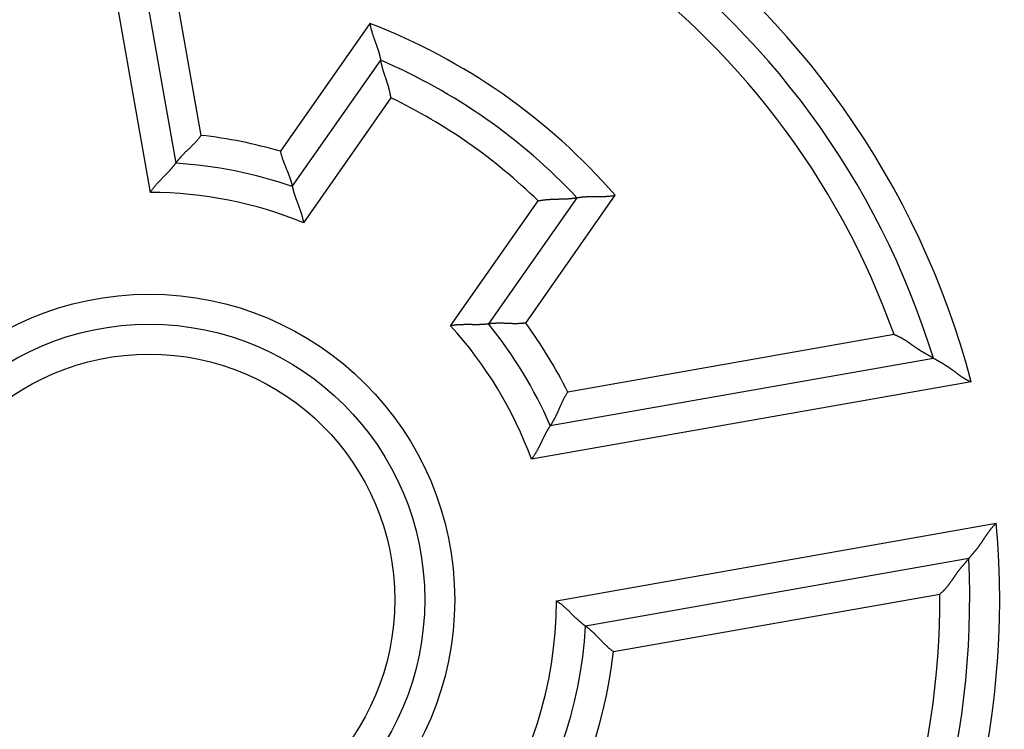
# Model space of a CAD drawing. Extents: x 188 to 1189, y 0 to 749.
# Drawn here: x 291 to 307, y 303 to 315 of the extents above; entities that cross this region are included whole.
import ezdxf

# ---------------------------------------------------------------- set-up
doc = ezdxf.new("R2010")
doc.units = 0
doc.linetypes.add('HIDDENNEW0', pattern=[4.5, 1.5, -1.5, 1.5])
doc.layers.add('MUOTOVIIVAT', color=40, linetype='HIDDENNEW0')
doc.layers.add('TANGVIIVATNONDEF', color=3, linetype='HIDDENNEW0')

msp = doc.modelspace()

# ---------------------------------------------------------------- linework, layer by layer
at = {"layer": 'MUOTOVIIVAT', "color": 40, "linetype": 'CONTINUOUS'}
for p, q in [((292.11896, 319.33939), (293.24677, 312.94324)), ((295.19397, 312.55476), (296.66982, 314.66249)), ((299.94643, 312.36819), (298.47058, 310.26045)), ((299.50162, 308.56355), (305.89777, 309.69137)), ((306.48817, 306.34302), (300.09202, 305.21521))]:
    msp.add_line(p, q, dxfattribs=at)
for points in [[(296.48865, 315.27549), (296.49192, 315.25801, 0.003893), (296.49545, 315.24059, 0.00400373), (296.49928, 315.22323, 0.003895), (296.50336, 315.20593, 0.00355096), (296.50767, 315.1887, 0.00330443), (296.5122, 315.17155, 0.00308737), (296.51692, 315.1545, 0.00288801), (296.52182, 315.13754, 0.00265133), (296.52688, 315.12068, 0.00245045), (296.53208, 315.10395, 0.00222754), (296.53739, 315.08733, 0.00203409), (296.5428, 315.07085, 0.00181308), (296.54829, 315.05451, 0.00162109), (296.55384, 315.03832, 0.00140086), (296.55943, 315.02229, 0.00120754), (296.56504, 315.00642, 0.00098365), (296.57065, 314.99073, 0.00078469), (296.57625, 314.97522, 0.00055273), (296.5818, 314.95991, 0.00034323), (296.5873, 314.94479, 0.0000976), (296.59272, 314.92989, -0.00012839), (296.59805, 314.91519, -0.00039417), (296.60326, 314.90073, -0.0006446), (296.60833, 314.8865, -0.00094029), (296.61325, 314.87251, -0.00122339), (296.61799, 314.85877, -0.00155533), (296.62254, 314.8453, -0.00189002), (296.62688, 314.83209, -0.0022925), (296.63099, 314.81916, -0.0024582), (296.63486, 314.80653, -0.00236916), (296.63851, 314.79424, -0.00230031), (296.64193, 314.78231, -0.00218473), (296.64514, 314.77077, -0.00211366), (296.64813, 314.75964, -0.00201668), (296.6509, 314.74897, -0.00195857), (296.65347, 314.73877, -0.00186516), (296.65583, 314.72909, -0.00181613), (296.658, 314.71993, -0.00173165), (296.65997, 314.71135, -0.00168722), (296.66175, 314.70335, -0.00159642), (296.66333, 314.696, -0.00157365), (296.66474, 314.68926, -0.00151443), (296.66597, 314.68321, -0.00145395), (296.66702, 314.6779, -0.00130471), (296.66787, 314.67343, -0.00139437), (296.66861, 314.6695, -0.00134609), (296.66926, 314.66585, -0.0013839), (296.66985, 314.66251, -0.00192)], [(296.84105, 314.03531), (296.83849, 314.0531, 0.00422294), (296.83562, 314.07084, 0.00433686), (296.83244, 314.08854, 0.00422237), (296.82897, 314.10618, 0.00386386), (296.82524, 314.12376, 0.00360677), (296.82127, 314.14127, 0.00338057), (296.81708, 314.15869, 0.003173), (296.81268, 314.17602, 0.00292734), (296.8081, 314.19325, 0.00271916), (296.80336, 314.21036, 0.00248888), (296.79847, 314.22736, 0.00228958), (296.79347, 314.24423, 0.00206258), (296.78835, 314.26095, 0.00186619), (296.78316, 314.27753, 0.00164152), (296.7779, 314.29395, 0.00144536), (296.7726, 314.31021, 0.00121865), (296.76728, 314.32629, 0.00101851), (296.76195, 314.34219, 0.00078546), (296.75665, 314.35789, 0.00057657), (296.75137, 314.37339, 0.00033176), (296.74616, 314.38867, 0.00010834), (296.74102, 314.40373, -0.00015457), (296.73598, 314.41856, -0.00040014), (296.73106, 314.43316, -0.0006904), (296.72628, 314.4475, -0.00096628), (296.72165, 314.46158, -0.00129072), (296.7172, 314.4754, -0.00161428), (296.71294, 314.48894, -0.00200318), (296.70891, 314.50219, -0.00216447), (296.70508, 314.51512, -0.00208532), (296.70147, 314.52771, -0.00202434), (296.69808, 314.53994, -0.00192279), (296.69489, 314.55175, -0.00186047), (296.6919, 314.56314, -0.00177565), (296.68913, 314.57406, -0.00172512), (296.68654, 314.5845, -0.00164389), (296.68416, 314.5944, -0.00160203), (296.68197, 314.60377, -0.00152971), (296.67998, 314.61255, -0.00149228), (296.67817, 314.62073, -0.00141386), (296.67655, 314.62826, -0.00139908), (296.67511, 314.63514, -0.00135833), (296.67384, 314.64133, -0.00130478), (296.67277, 314.64675, -0.00115306), (296.67188, 314.65132, -0.00128431), (296.67112, 314.65534, -0.00142031), (296.67044, 314.65908, -0.00153938), (296.66985, 314.66251, -0.00203231)], [(293.67249, 313.40827), (293.66206, 313.39387, -0.00458669), (293.65139, 313.3797, -0.00474445), (293.64047, 313.36575, -0.00462354), (293.62932, 313.35203, -0.00419693), (293.61797, 313.33852, -0.0038908), (293.60646, 313.32521, -0.00361867), (293.59479, 313.31212, -0.00336672), (293.583, 313.29921, -0.0030634), (293.5711, 313.2865, -0.00280412), (293.55913, 313.27398, -0.0025138), (293.5471, 313.26163, -0.00225981), (293.53503, 313.24946, -0.00196784), (293.52296, 313.23747, -0.00171198), (293.5109, 313.22563, -0.00141743), (293.49889, 313.21396, -0.00115626), (293.48693, 313.20244, -0.0008532), (293.47506, 313.19107, -0.00058155), (293.46329, 313.17984, -0.00026549), (293.45167, 313.16874, 0.00002478), (293.44019, 313.15778, 0.00036646), (293.4289, 313.14695, 0.00067667), (293.4178, 313.13623, 0.00103167), (293.40694, 313.12564, 0.0013992), (293.39632, 313.11515, 0.00186514), (293.38598, 313.10476, 0.00214415), (293.37593, 313.09448, 0.00227324), (293.36619, 313.08434, 0.00228315), (293.35675, 313.07434, 0.00213243), (293.34765, 313.06452, 0.00204604), (293.33887, 313.0549, 0.00196766), (293.33043, 313.04551, 0.00191275), (293.32234, 313.03636, 0.00182504), (293.31462, 313.0275, 0.00177236), (293.30725, 313.01894, 0.00169567), (293.30027, 313.01071, 0.00165186), (293.29367, 313.00282, 0.00157844), (293.28746, 312.99532, 0.00154238), (293.28166, 312.9882, 0.00147624), (293.27627, 312.98152, 0.0014436), (293.2713, 312.97529, 0.0013708), (293.26677, 312.96954, 0.00135925), (293.26266, 312.96428, 0.00132165), (293.259, 312.95953, 0.00127226), (293.25582, 312.95536, 0.00112792), (293.25316, 312.95185, 0.00125452), (293.25084, 312.94875, 0.00137533), (293.24871, 312.94586, 0.00148717), (293.24677, 312.94321, 0.0019742)], [(294.99535, 313.14285), (294.99911, 313.12567, 0.00448528), (295.00317, 313.10858, 0.00463743), (295.00755, 313.0916, 0.00451545), (295.01221, 313.07472, 0.00409415), (295.01713, 313.05795, 0.00379208), (295.02227, 313.0413, 0.00352412), (295.02764, 313.02477, 0.00327647), (295.03319, 313.00836, 0.00297901), (295.0389, 312.99209, 0.00272506), (295.04476, 312.97595, 0.00244103), (295.05073, 312.95996, 0.00219281), (295.0568, 312.94411, 0.00190754), (295.06294, 312.92841, 0.0016577), (295.06912, 312.91288, 0.00136997), (295.07533, 312.8975, 0.00111484), (295.08154, 312.8823, 0.00081852), (295.08773, 312.86726, 0.00055272), (295.09387, 312.85241, 0.00024306), (295.09995, 312.83774, -0.00004179), (295.10593, 312.82326, -0.00037762), (295.11179, 312.80898, -0.00068332), (295.11752, 312.79489, -0.00103379), (295.12308, 312.78101, -0.00139784), (295.12846, 312.76734, -0.00186018), (295.13362, 312.75389, -0.00214078), (295.13857, 312.74066, -0.00227511), (295.14328, 312.72768, -0.0022899), (295.14777, 312.71497, -0.00214237), (295.15204, 312.70257, -0.00205901), (295.15608, 312.69048, -0.00198302), (295.15991, 312.67874, -0.00193052), (295.16352, 312.66737, -0.00184432), (295.16691, 312.65641, -0.00179332), (295.1701, 312.64586, -0.00171745), (295.17307, 312.63576, -0.00167474), (295.17584, 312.62613, -0.00160144), (295.1784, 312.617, -0.00156577), (295.18076, 312.60839, -0.0014987), (295.18291, 312.60033, -0.00146593), (295.18487, 312.59283, -0.00139213), (295.18663, 312.58594, -0.00137788), (295.1882, 312.57966, -0.00133218), (295.18957, 312.57401, -0.00128335), (295.19075, 312.56906, -0.00115237), (295.19173, 312.5649, -0.0012431), (295.19256, 312.56125, -0.00123106), (295.19332, 312.55786, -0.00128155), (295.19399, 312.55476, -0.0017688)], [(292.8249, 312.45656), (292.83469, 312.47169, -0.00495316), (292.84476, 312.4866, -0.00511457), (292.85513, 312.50128, -0.00499004), (292.86575, 312.51573, -0.00455274), (292.87661, 312.52997, -0.00423873), (292.88767, 312.54399, -0.0039597), (292.89892, 312.5578, -0.00370153), (292.91032, 312.57141, -0.00339155), (292.92187, 312.58482, -0.00312701), (292.93352, 312.59804, -0.00283167), (292.94526, 312.61106, -0.00257408), (292.95707, 312.6239, -0.00227887), (292.96891, 312.63656, -0.00202132), (292.98076, 312.64904, -0.00172565), (292.9926, 312.66135, -0.00146501), (293.00441, 312.6735, -0.00116324), (293.01616, 312.68548, -0.00089464), (293.02782, 312.69731, -0.00058252), (293.03937, 312.70898, -0.00029823), (293.05079, 312.72051, 0.00003618), (293.06205, 312.73189, 0.00033745), (293.07313, 312.74314, 0.00068273), (293.08399, 312.75425, 0.00103627), (293.09463, 312.76524, 0.0014843), (293.10501, 312.7761, 0.00175242), (293.11512, 312.78683, 0.00188082), (293.12494, 312.79741, 0.00189584), (293.13446, 312.80783, 0.0017643), (293.14366, 312.81804, 0.00168953), (293.15255, 312.82804, 0.00162477), (293.1611, 312.83778, 0.00157866), (293.16932, 312.84726, 0.00150466), (293.17717, 312.85643, 0.0014599), (293.18468, 312.8653, 0.00139555), (293.1918, 312.8738, 0.00135831), (293.19854, 312.88195, 0.00129652), (293.20489, 312.88969, 0.00126536), (293.21084, 312.89702, 0.00120903), (293.21636, 312.9039, 0.00118059), (293.22147, 312.91032, 0.00111938), (293.22612, 312.91623, 0.00110562), (293.23035, 312.92164, 0.00106575), (293.23413, 312.92651, 0.00102543), (293.23741, 312.93079, 0.00092278), (293.24016, 312.93439, 0.00098601), (293.24256, 312.93756, 0.00094678), (293.24477, 312.94051, 0.00097295), (293.24677, 312.94321, 0.00135839)], [(295.19399, 312.55476), (295.19408, 312.55431, 0.01581965), (295.19434, 312.55305, 0.00118922), (295.19478, 312.55094, 0.00079511), (295.1954, 312.54805, 0.0012563), (295.19621, 312.54438, 0.00127994), (295.1972, 312.53998, 0.00128953), (295.19839, 312.53485, 0.00127797), (295.19976, 312.52905, 0.0013553), (295.20133, 312.52257, 0.00137202), (295.2031, 312.51546, 0.0014374), (295.20507, 312.50774, 0.00146063), (295.20723, 312.49944, 0.00153058), (295.2096, 312.49058, 0.00156232), (295.21218, 312.48119, 0.00163472), (295.21497, 312.4713, 0.00167402), (295.21796, 312.46093, 0.00175163), (295.22118, 312.45011, 0.00179747), (295.22461, 312.43887, 0.00187789), (295.22826, 312.42723, 0.00193521), (295.23212, 312.41522, 0.00203204), (295.23622, 312.40286, 0.00208467), (295.24054, 312.39018, 0.00215256), (295.24508, 312.37721, 0.0019828), (295.24983, 312.36396, 0.0015907), (295.25477, 312.35042, 0.00126707), (295.25987, 312.33663, 0.00094611), (295.26513, 312.32257, 0.00067382), (295.2705, 312.30827, 0.00038839), (295.27599, 312.29373, 0.00014755), (295.28156, 312.27897, -0.0001096), (295.2872, 312.26398, -0.00032672), (295.29289, 312.24879, -0.00056338), (295.2986, 312.23339, -0.0007678), (295.30433, 312.2178, -0.00099873), (295.31004, 312.20203, -0.0011854), (295.31572, 312.18609, -0.00138634), (295.32135, 312.16999, -0.00160101), (295.32691, 312.15372, -0.00188322), (295.33238, 312.13728, -0.0019827), (295.33773, 312.12078, -0.00197888), (295.34293, 312.10425, -0.0024888), (295.34804, 312.08733, -0.00342193), (295.35305, 312.0699, -0.00259377), (295.35766, 312.05346, -0.00049515), (295.36176, 312.03854, -0.00438665), (295.36645, 312.01923, -0.00856947), (295.3729, 311.9893, -0.00425519), (295.38087, 311.95001, -0.00219652)], [(299.94645, 312.36819), (299.94692, 312.36827, -0.01187067), (299.94822, 312.36849, -0.00080575), (299.9504, 312.36885, -0.00062516), (299.9534, 312.36933, -0.0010889), (299.95721, 312.36992, -0.00112988), (299.96179, 312.37061, -0.00114841), (299.96713, 312.37139, -0.00114415), (299.97319, 312.37225, -0.00121841), (299.97996, 312.37318, -0.00123679), (299.9874, 312.37415, -0.00129868), (299.99551, 312.37517, -0.00132202), (300.00422, 312.37622, -0.0013876), (300.01355, 312.37729, -0.00141847), (300.02345, 312.37837, -0.00148636), (300.03391, 312.37945, -0.00152403), (300.04489, 312.3805, -0.00159654), (300.05638, 312.38154, -0.00164089), (300.06834, 312.38253, -0.00171755), (300.08075, 312.38347, -0.00177111), (300.09359, 312.38435, -0.00185877), (300.10684, 312.38516, -0.00191477), (300.12045, 312.38588, -0.00199373), (300.13442, 312.38651, -0.00208128), (300.14872, 312.38703, -0.00223239), (300.16331, 312.38743, -0.00222579), (300.17819, 312.3877, -0.0021011), (300.19333, 312.38786, -0.00182509), (300.20871, 312.38792, -0.00135936), (300.22434, 312.38791, -0.00099133), (300.24018, 312.38785, -0.00063432), (300.25624, 312.38776, -0.00032283), (300.27249, 312.38765, 0.00002026), (300.28893, 312.38756, 0.00031532), (300.30555, 312.3875, 0.00064069), (300.32232, 312.38749, 0.00090833), (300.33924, 312.38754, 0.00119504), (300.35628, 312.3877, 0.0014882), (300.37347, 312.38797, 0.00186114), (300.39079, 312.38837, 0.00201925), (300.40813, 312.38892, 0.00205965), (300.42546, 312.38963, 0.00267996), (300.44313, 312.39059, 0.00379422), (300.46128, 312.39184, 0.002872), (300.47836, 312.39312, 0.0004695), (300.49383, 312.39439, 0.0049977), (300.51372, 312.39669, 0.00986143), (300.54433, 312.40118, 0.00487108), (300.58441, 312.40761, 0.00249874)], [(299.29851, 312.31463), (299.3161, 312.31829, -0.00421868), (299.33375, 312.32166, -0.00433244), (299.35147, 312.32472, -0.00421797), (299.36924, 312.3275, -0.0038597), (299.38704, 312.33, -0.00360277), (299.40484, 312.33226, -0.00337673), (299.42265, 312.33427, -0.00316929), (299.44044, 312.33606, -0.00292382), (299.45819, 312.33765, -0.0027158), (299.4759, 312.33905, -0.00248568), (299.49354, 312.34026, -0.00228654), (299.5111, 312.34133, -0.00205971), (299.52857, 312.34224, -0.00186347), (299.54592, 312.34303, -0.00163898), (299.56315, 312.34371, -0.00144296), (299.58024, 312.34428, -0.00121642), (299.59717, 312.34478, -0.00101642), (299.61393, 312.34521, -0.00078355), (299.6305, 312.34559, -0.00057481), (299.64687, 312.34594, -0.00033017), (299.66301, 312.34627, -0.0001069), (299.67893, 312.34659, 0.00015583), (299.69459, 312.34693, 0.00040124), (299.70998, 312.34729, 0.00069132), (299.72509, 312.3477, 0.00096703), (299.73992, 312.34817, 0.00129127), (299.75442, 312.34871, 0.00161463), (299.7686, 312.34935, 0.00200331), (299.78242, 312.35008, 0.00216437), (299.79589, 312.35091, 0.00208494), (299.80895, 312.35183, 0.00202367), (299.8216, 312.35282, 0.00192177), (299.83379, 312.35386, 0.00185908), (299.84552, 312.35495, 0.00177379), (299.85673, 312.35608, 0.00172276), (299.86742, 312.35722, 0.00164093), (299.87755, 312.35837, 0.00159829), (299.8871, 312.35952, 0.00152488), (299.89603, 312.36065, 0.0014865), (299.90434, 312.36174, 0.0014073), (299.91196, 312.36279, 0.0013897), (299.91892, 312.36379, 0.00134296), (299.92518, 312.36472, 0.00128949), (299.93064, 312.36556, 0.00114863), (299.93524, 312.36629, 0.00125195), (299.93928, 312.36695, 0.00129255), (299.94303, 312.36759, 0.00136436), (299.94645, 312.36819, 0.00184272)], [(298.4706, 310.26045), (298.47014, 310.26038, -0.0114552), (298.46886, 310.26019, -0.00073386), (298.46673, 310.25989, -0.00063753), (298.4638, 310.25949, -0.00117725), (298.46007, 310.259, -0.00123323), (298.45559, 310.25843, -0.00125843), (298.45037, 310.25779, -0.00125616), (298.44444, 310.25709, -0.00133926), (298.43781, 310.25636, -0.00135989), (298.43053, 310.25558, -0.001428), (298.4226, 310.25479, -0.00145323), (298.41407, 310.25399, -0.0015247), (298.40492, 310.25319, -0.00155761), (298.39523, 310.2524, -0.00163096), (298.38497, 310.25164, -0.001671), (298.37421, 310.25091, -0.00174926), (298.36294, 310.25023, -0.00179562), (298.3512, 310.2496, -0.0018765), (298.33901, 310.24905, -0.00193419), (298.3264, 310.24858, -0.00203138), (298.31339, 310.2482, -0.0020843), (298.3, 310.24792, -0.00215246), (298.28626, 310.24776, -0.00198282), (298.27218, 310.24769, -0.00159074), (298.25777, 310.2477, -0.00126712), (298.24307, 310.24778, -0.00094618), (298.22806, 310.2479, -0.0006739), (298.21279, 310.24806, -0.00038849), (298.19725, 310.24825, -0.00014767), (298.18147, 310.24843, 0.00010946), (298.16545, 310.24861, 0.00032656), (298.14923, 310.24875, 0.00056319), (298.1328, 310.24886, 0.00076758), (298.1162, 310.24891, 0.00099847), (298.09942, 310.24888, 0.00118509), (298.0825, 310.24877, 0.00138598), (298.06544, 310.24855, 0.00160059), (298.04825, 310.24821, 0.0018827), (298.03093, 310.24773, 0.00198212), (298.01359, 310.24712, 0.00197827), (297.99628, 310.24635, 0.002488), (297.97863, 310.24536, 0.00342076), (297.96053, 310.2441, 0.0025928), (297.9435, 310.24282, 0.00049493), (297.92808, 310.24157, 0.00438493), (297.90833, 310.23937, 0.00856562), (297.87799, 310.23519, 0.00425303), (297.83833, 310.22925, 0.00219535)], [(299.09111, 310.27497), (299.07368, 310.27263, -0.00448951), (299.05624, 310.2706, -0.00464169), (299.03879, 310.2689, -0.00451952), (299.02134, 310.2675, -0.00409784), (299.0039, 310.26639, -0.00379548), (298.98649, 310.26553, -0.00352727), (298.96912, 310.26491, -0.00327939), (298.95181, 310.26451, -0.00298168), (298.93457, 310.26432, -0.00272753), (298.9174, 310.2643, -0.00244329), (298.90033, 310.26444, -0.00219488), (298.88336, 310.26472, -0.00190943), (298.86652, 310.26512, -0.00165943), (298.8498, 310.26562, -0.00137153), (298.83323, 310.26619, -0.00111626), (298.81682, 310.26683, -0.00081979), (298.80058, 310.2675, -0.00055387), (298.78452, 310.2682, -0.00024407), (298.76866, 310.26889, 0.00004091), (298.753, 310.26955, 0.00037687), (298.73757, 310.27018, 0.00068269), (298.72238, 310.27074, 0.0010333), (298.70744, 310.27122, 0.00139748), (298.69275, 310.2716, 0.00185997), (298.67834, 310.27185, 0.00214071), (298.66422, 310.27197, 0.00227521), (298.65041, 310.27196, 0.00229016), (298.63693, 310.27184, 0.00214282), (298.62382, 310.2716, 0.00205965), (298.61107, 310.27127, 0.0019839), (298.59874, 310.27085, 0.00193164), (298.58682, 310.27035, 0.00184574), (298.57536, 310.26979, 0.00179507), (298.56435, 310.26918, 0.0017196), (298.55385, 310.26852, 0.00167733), (298.54385, 310.26782, 0.00160456), (298.5344, 310.2671, 0.0015696), (298.5255, 310.26637, 0.0015035), (298.51719, 310.26564, 0.0014716), (298.50947, 310.26492, 0.0013985), (298.5024, 310.26421, 0.00138681), (298.49596, 310.26353, 0.00134655), (298.49018, 310.26289, 0.00129768), (298.48513, 310.26231, 0.00115685), (298.48089, 310.2618, 0.00127302), (298.47717, 310.26133, 0.00134804), (298.47373, 310.26088, 0.00144232), (298.4706, 310.26045, 0.00194422)], [(305.24097, 310.08325), (305.25459, 310.07838, -0.00494406), (305.26808, 310.07327, -0.00507384), (305.28141, 310.06789, -0.00501057), (305.2946, 310.06228, -0.00472651), (305.30765, 310.05643, -0.00452022), (305.32056, 310.05036, -0.00433234), (305.33335, 310.04409, -0.00415459), (305.34601, 310.03762, -0.00393639), (305.35854, 310.03097, -0.00374661), (305.37096, 310.02414, -0.00353266), (305.38326, 310.01716, -0.0033434), (305.39545, 310.01003, -0.00312695), (305.40753, 310.00276, -0.00293621), (305.41951, 309.99537, -0.00271921), (305.43138, 309.98787, -0.00252944), (305.44316, 309.98026, -0.00231515), (305.45485, 309.97257, -0.00212095), (305.46645, 309.9648, -0.00189415), (305.47796, 309.95697, -0.00168406), (305.48939, 309.94909, -0.00143386), (305.50075, 309.94117, -0.00121437), (305.51202, 309.93323, -0.00096618), (305.52323, 309.92529, -0.00074532), (305.53437, 309.91734, -0.00049258), (305.54544, 309.90943, -0.0002666), (305.55646, 309.90154, -0.00000786), (305.56741, 309.8937, 0.00022487), (305.57831, 309.88593, 0.00049127), (305.58916, 309.87823, 0.00073518), (305.59996, 309.87062, 0.00101696), (305.61072, 309.86312, 0.00126854), (305.62144, 309.85574, 0.001549), (305.63212, 309.84849, 0.00183703), (305.64277, 309.84138, 0.00219853), (305.65339, 309.83444, 0.00235), (305.66398, 309.82766, 0.00231018), (305.67451, 309.82104, 0.00219579), (305.68499, 309.81458, 0.00195802), (305.69539, 309.80828, 0.00177168), (305.70571, 309.80213, 0.00157426), (305.71592, 309.79612, 0.00139676), (305.72601, 309.79024, 0.00117868), (305.73597, 309.78451, 0.00098565), (305.74579, 309.7789, 0.00075546), (305.75545, 309.77342, 0.00054769), (305.76493, 309.76805, 0.00029954), (305.77422, 309.76281, 0.00006203), (305.78332, 309.75767, -0.00023128), (305.79219, 309.75264, -0.00037181), (305.80084, 309.74772, -0.00037784), (305.80923, 309.74293, -0.00037399), (305.81736, 309.73828, -0.0003501), (305.8252, 309.73377, -0.00033688), (305.83274, 309.72943, -0.00032324), (305.83995, 309.72526, -0.00031497), (305.84683, 309.72127, -0.00030038), (305.85335, 309.71748, -0.00029341), (305.8595, 309.7139, -0.00028162), (305.86525, 309.71054, -0.0002759), (305.87061, 309.7074, -0.00026255), (305.87552, 309.70452, -0.00026313), (305.88001, 309.70187, -0.00026286), (305.88404, 309.6995, -0.00025299), (305.88756, 309.69741, -0.00021272), (305.89053, 309.69566, -0.0002694), (305.89313, 309.69411, -0.0004065), (305.89555, 309.69267, -0.00048313), (305.89775, 309.69135, -0.0005879)], [(305.89775, 309.69135), (305.89806, 309.69117, -0.00557021), (305.89892, 309.69067, -0.00066298), (305.90035, 309.68983, -0.00018222), (305.90231, 309.68868, 0.0000156), (305.9048, 309.68722, 0.00007644), (305.90778, 309.68547, 0.00010587), (305.91125, 309.68344, 0.00012159), (305.91518, 309.68115, 0.00014242), (305.91956, 309.67859, 0.00015209), (305.92436, 309.67579, 0.00016571), (305.92958, 309.67276, 0.00017372), (305.93517, 309.66951, 0.00018773), (305.94115, 309.66604, 0.00019321), (305.94747, 309.66238, 0.00020087), (305.95413, 309.65854, 0.00021509), (305.9611, 309.65452, 0.00024467), (305.96838, 309.65033, 0.00022634), (305.97593, 309.646, 0.00016931), (305.98375, 309.64152, 0.00004694), (305.99181, 309.63689, -0.00015976), (306.00011, 309.63212, -0.00031502), (306.00863, 309.6272, -0.00046784), (306.01736, 309.62214, -0.00059354), (306.02629, 309.61693, -0.00073493), (306.0354, 309.61157, -0.00084941), (306.04467, 309.60608, -0.00097946), (306.0541, 309.60043, -0.00108322), (306.06367, 309.59465, -0.00120163), (306.07337, 309.58872, -0.00130818), (306.08317, 309.58264, -0.00144423), (306.09308, 309.57643, -0.00150485), (306.10308, 309.57007, -0.00152213), (306.11315, 309.56357, -0.00150093), (306.12331, 309.55694, -0.00144932), (306.13353, 309.55018, -0.00140932), (306.14383, 309.54329, -0.00138079), (306.15418, 309.53628, -0.0013522), (306.16459, 309.52915, -0.0013251), (306.17505, 309.5219, -0.00130078), (306.18555, 309.51454, -0.00128048), (306.1961, 309.50707, -0.00126029), (306.20668, 309.49949, -0.00124143), (306.21729, 309.49182, -0.00122911), (306.22793, 309.48404, -0.00122538), (306.23858, 309.47617, -0.00107485), (306.24927, 309.46823, -0.00074638), (306.25998, 309.46022, -0.0004483), (306.27073, 309.45216, -0.00010602), (306.28153, 309.44407, 0.00019132), (306.29238, 309.43597, 0.0005204), (306.30329, 309.42786, 0.00080841), (306.31427, 309.41977, 0.00113108), (306.32532, 309.41172, 0.00141875), (306.33645, 309.40371, 0.00174729), (306.34768, 309.39577, 0.00201935), (306.35899, 309.38791, 0.00231078), (306.3704, 309.38015, 0.00262954), (306.38193, 309.3725, 0.00304575), (306.3936, 309.36497, 0.00318915), (306.40534, 309.3576, 0.00316793), (306.41712, 309.35043, 0.00392573), (306.42926, 309.34335, 0.00530696), (306.44185, 309.33635, 0.00402714), (306.45376, 309.32987, 0.00085812), (306.46459, 309.32411, 0.00665103), (306.47888, 309.3173, 0.01266901), (306.50142, 309.3076, 0.00620337), (306.53125, 309.29537, 0.00319503)], [(299.793, 309.12263), (299.78304, 309.10791, 0.00458848), (299.77337, 309.09304, 0.00474625), (299.764, 309.078, 0.00462527), (299.75491, 309.06283, 0.0041985), (299.7461, 309.04755, 0.00389225), (299.73753, 309.03218, 0.00362), (299.72922, 309.01674, 0.00336796), (299.72112, 309.00125, 0.00306454), (299.71325, 308.98572, 0.00280516), (299.70557, 308.97019, 0.00251475), (299.69809, 308.95466, 0.00226069), (299.69078, 308.93916, 0.00196864), (299.68364, 308.92372, 0.00171271), (299.67664, 308.90834, 0.00141809), (299.66978, 308.89305, 0.00115686), (299.66304, 308.87788, 0.00085373), (299.65642, 308.86283, 0.00058203), (299.64989, 308.84794, 0.00026591), (299.64344, 308.83322, -0.00002441), (299.63707, 308.81868, -0.00036615), (299.63075, 308.80436, -0.0006764), (299.62447, 308.79027, -0.00103146), (299.61823, 308.77644, -0.00139905), (299.61201, 308.76288, -0.00186506), (299.60578, 308.74961, -0.00214412), (299.59956, 308.73665, -0.00227324), (299.59336, 308.72402, -0.00228317), (299.58719, 308.71174, -0.00213247), (299.58108, 308.69982, -0.00204611), (299.57504, 308.68828, -0.00196777), (299.5691, 308.67715, -0.00191292), (299.56328, 308.66642, -0.00182528), (299.55759, 308.65613, -0.00177268), (299.55206, 308.64628, -0.0016961), (299.54672, 308.6369, -0.00165242), (299.54156, 308.628, -0.00157914), (299.53663, 308.61961, -0.00154329), (299.53194, 308.61172, -0.00147742), (299.52751, 308.60437, -0.00144507), (299.52335, 308.59757, -0.00137252), (299.5195, 308.59135, -0.00136169), (299.51595, 308.58569, -0.00132559), (299.51275, 308.58063, -0.00127645), (299.50992, 308.57622, -0.00112969), (299.50753, 308.57252, -0.00126326), (299.50541, 308.56929, -0.00140914), (299.50343, 308.5663, -0.00153641), (299.50161, 308.56359, -0.00203302)], [(299.50161, 308.56359), (299.50133, 308.56319, 0.00731703), (299.50058, 308.56208, 0.00031843), (299.49934, 308.56023, 0.00047793), (299.49763, 308.55768, 0.00106311), (299.49548, 308.55443, 0.00114561), (299.49292, 308.55052, 0.00118442), (299.48995, 308.54595, 0.00119155), (299.48662, 308.54076, 0.00127803), (299.48293, 308.53494, 0.00130294), (299.47891, 308.52854, 0.00137279), (299.47458, 308.52154, 0.00140083), (299.46996, 308.514, 0.00147337), (299.46508, 308.5059, 0.00150854), (299.45996, 308.49729, 0.00158295), (299.45461, 308.48816, 0.00162514), (299.44906, 308.47856, 0.00170463), (299.44334, 308.46847, 0.00175341), (299.43746, 308.45794, 0.00183622), (299.43144, 308.44697, 0.0018964), (299.42531, 308.43559, 0.00199524), (299.41909, 308.42381, 0.00205252), (299.41281, 308.41166, 0.00212651), (299.40646, 308.39913, 0.00196249), (299.40006, 308.38628, 0.00157386), (299.39359, 308.3731, 0.00125161), (299.38705, 308.35962, 0.00092959), (299.38043, 308.34587, 0.00065615), (299.37372, 308.33186, 0.0003687), (299.36691, 308.31761, 0.00012568), (299.36001, 308.30315, -0.00013459), (299.35299, 308.28849, -0.00035469), (299.34585, 308.27366, -0.00059505), (299.33859, 308.25868, -0.00080301), (299.33119, 308.24356, -0.00103826), (299.32365, 308.22833, -0.00122864), (299.31597, 308.21301, -0.0014336), (299.30813, 308.19763, -0.00165305), (299.30012, 308.18219, -0.00194167), (299.29192, 308.16669, -0.00204313), (299.28359, 308.15124, -0.00203837), (299.27514, 308.1359, -0.00256093), (299.26632, 308.12035, -0.0035174), (299.25706, 308.10452, -0.00266682), (299.24825, 308.08968, -0.000513), (299.24019, 308.07628, -0.00450405), (299.22932, 308.05939, -0.00879039), (299.21188, 308.03384, -0.0043638), (299.18862, 308.00063, -0.00225289)], [(306.94797, 306.93182), (306.93737, 306.92234, 0.00488887), (306.92699, 306.91269, 0.00502317), (306.91684, 306.90286, 0.00495647), (306.90691, 306.89287, 0.00465966), (306.89719, 306.88271, 0.00444402), (306.88766, 306.87242, 0.00424767), (306.87834, 306.86199, 0.00406196), (306.86919, 306.85143, 0.00383404), (306.86023, 306.84076, 0.00363583), (306.85143, 306.82998, 0.00341234), (306.84279, 306.8191, 0.00321456), (306.8343, 306.80814, 0.00298821), (306.82595, 306.7971, 0.0027888), (306.81774, 306.78599, 0.00256192), (306.80966, 306.77482, 0.00236275), (306.8017, 306.76361, 0.00213698), (306.79384, 306.75235, 0.00193466), (306.78609, 306.74107, 0.00170097), (306.77843, 306.72977, 0.0014893), (306.77086, 306.71846, 0.00124248), (306.76336, 306.70716, 0.00102487), (306.75594, 306.69587, 0.00077769), (306.74857, 306.68462, 0.0005574), (306.74126, 306.6734, 0.00030526), (306.734, 306.66223, 0.00007911), (306.72677, 306.65113, -0.00018008), (306.71958, 306.6401, -0.000414), (306.7124, 306.62915, -0.00068185), (306.70524, 306.61831, -0.00092806), (306.69808, 306.60757, -0.00121255), (306.69092, 306.59695, -0.00146746), (306.68376, 306.58646, -0.00175137), (306.67657, 306.57612, -0.00204459), (306.66935, 306.56593, -0.00241279), (306.6621, 306.55592, -0.00256916), (306.65482, 306.54607, -0.00253135), (306.64752, 306.5364, -0.00241495), (306.64021, 306.5269, -0.00216826), (306.63291, 306.51757, -0.00197587), (306.62563, 306.50842, -0.00177173), (306.6184, 306.49945, -0.00158896), (306.61122, 306.49065, -0.00136355), (306.60411, 306.48203, -0.00116495), (306.59708, 306.47357, -0.0009273), (306.59015, 306.4653, -0.00071412), (306.58334, 306.4572, -0.00045903), (306.57665, 306.44928, -0.00021477), (306.57011, 306.44153, 0.00008933), (306.56373, 306.43396, 0.00023864), (306.55752, 306.42657, 0.00025532), (306.55149, 306.41939, 0.00025678), (306.54566, 306.41243, 0.00023607), (306.54004, 306.40571, 0.00022478), (306.53464, 306.39923, 0.00021511), (306.52947, 306.39303, 0.00020844), (306.52454, 306.3871, 0.00019654), (306.51988, 306.38149, 0.00018947), (306.51548, 306.37618, 0.00017832), (306.51136, 306.37121, 0.00017174), (306.50754, 306.36658, 0.00016039), (306.50403, 306.36233, 0.0001525), (306.50082, 306.35845, 0.00013454), (306.49794, 306.35495, 0.00012834), (306.49543, 306.3519, 0.00013326), (306.49331, 306.34932, 0.00008919), (306.49145, 306.34706, -0.00009936), (306.48972, 306.34496, -0.00018488), (306.48814, 306.34304, -0.00015227)], [(306.48814, 306.34304), (306.48792, 306.34276, -0.01037992), (306.48728, 306.34197, -0.00102418), (306.48621, 306.34066, -0.00042062), (306.48475, 306.33886, -0.00035857), (306.48288, 306.33658, -0.0003051), (306.48065, 306.33385, -0.00027923), (306.47803, 306.33067, -0.00026106), (306.47507, 306.32707, -0.0002646), (306.47176, 306.32306, -0.00026107), (306.46813, 306.31866, -0.00026816), (306.46417, 306.31389, -0.00026933), (306.45992, 306.30876, -0.00027958), (306.45536, 306.30329, -0.00028384), (306.45053, 306.2975, -0.00029564), (306.44543, 306.2914, -0.00030239), (306.44008, 306.28501, -0.00031643), (306.43448, 306.27835, -0.00032434), (306.42866, 306.27144, -0.00033774), (306.42261, 306.26428, -0.00035075), (306.41636, 306.25691, -0.0003744), (306.40992, 306.24934, -0.00037807), (306.4033, 306.24157, -0.00037187), (306.39651, 306.23363, -0.00023127), (306.38957, 306.22553, 0.00006203), (306.3825, 306.21724, 0.00029954), (306.3753, 306.20879, 0.00054769), (306.36799, 306.20016, 0.00075547), (306.36059, 306.19136, 0.00098565), (306.35311, 306.18239, 0.00117868), (306.34558, 306.17325, 0.00139676), (306.33799, 306.16394, 0.00157426), (306.33037, 306.15446, 0.00177168), (306.32273, 306.14481, 0.00195802), (306.31509, 306.13499, 0.00219579), (306.30747, 306.125, 0.00231018), (306.29986, 306.11484, 0.00235), (306.29229, 306.10452, 0.00219853), (306.28473, 306.09405, 0.00183703), (306.27718, 306.08345, 0.001549), (306.26964, 306.07272, 0.00126854), (306.26209, 306.06187, 0.00101696), (306.25453, 306.05093, 0.00073518), (306.24694, 306.0399, 0.00049127), (306.23933, 306.02879, 0.00022488), (306.23167, 306.01761, -0.00000786), (306.22398, 306.00638, -0.00026664), (306.21623, 305.99511, -0.00049257), (306.20841, 305.98381, -0.00074518), (306.20053, 305.97249, -0.00096622), (306.19257, 305.96117, -0.00121489), (306.18452, 305.94985, -0.00143373), (306.17639, 305.93855, -0.00168209), (306.16814, 305.92729, -0.00189461), (306.15979, 305.91606, -0.002128), (306.15132, 305.90489, -0.00231255), (306.14273, 305.89377, -0.00250175), (306.13401, 305.88274, -0.00272509), (306.12514, 305.87177, -0.00302782), (306.1161, 305.86088, -0.00309785), (306.10695, 305.85013, -0.00302139), (306.0977, 305.83955, -0.00362822), (306.08811, 305.82893, -0.0047552), (306.07808, 305.81823, -0.00360744), (306.06856, 305.80825, -0.00087604), (306.05987, 305.7993, -0.00575666), (306.04824, 305.78817, -0.01075733), (306.02969, 305.77156, -0.00527064), (306.00503, 305.75012, -0.00273012)], [(299.60534, 305.63708), (299.62048, 305.62729, -0.00495201), (299.63539, 305.61722, -0.00511336), (299.65006, 305.60686, -0.00498884), (299.66452, 305.59623, -0.0045516), (299.67875, 305.58538, -0.00423764), (299.69277, 305.57431, -0.00395865), (299.70658, 305.56306, -0.00370052), (299.72019, 305.55166, -0.0033906), (299.7336, 305.54011, -0.00312611), (299.74682, 305.52846, -0.00283083), (299.75984, 305.51671, -0.00257329), (299.77268, 305.50491, -0.00227812), (299.78534, 305.49307, -0.00202062), (299.79782, 305.48122, -0.00172501), (299.81013, 305.46938, -0.00146442), (299.82228, 305.45757, -0.00116271), (299.83426, 305.44582, -0.00089415), (299.84609, 305.43416, -0.00058209), (299.85776, 305.42261, -0.00029785), (299.86929, 305.41119, 0.0000365), (299.88067, 305.39993, 0.00033772), (299.89192, 305.38885, 0.00068294), (299.90303, 305.37798, 0.00103643), (299.91402, 305.36734, 0.00148438), (299.92488, 305.35696, 0.00175246), (299.93561, 305.34686, 0.00188087), (299.94619, 305.33704, 0.00189594), (299.95661, 305.32752, 0.00176449), (299.96682, 305.31832, 0.0016898), (299.97682, 305.30943, 0.00162513), (299.98656, 305.30088, 0.00157912), (299.99604, 305.29266, 0.00150524), (300.00521, 305.2848, 0.0014606), (300.01407, 305.2773, 0.00139642), (300.02258, 305.27018, 0.00135934), (300.03073, 305.26343, 0.00129776), (300.03847, 305.25709, 0.00126687), (300.0458, 305.25114, 0.00121091), (300.05268, 305.24562, 0.0011828), (300.0591, 305.24051, 0.00112186), (300.06501, 305.23586, 0.00110909), (300.07042, 305.23163, 0.00107133), (300.07529, 305.22785, 0.00103096), (300.07957, 305.22457, 0.00092443), (300.08317, 305.22182, 0.00099754), (300.08634, 305.21943, 0.00099198), (300.08929, 305.21722, 0.00103472), (300.09199, 305.21521, 0.00142505)], [(300.55705, 304.7895), (300.54266, 304.79992, -0.00458789), (300.52848, 304.81059, -0.0047457), (300.51454, 304.82152, -0.00462479), (300.50081, 304.83266, -0.0041981), (300.4873, 304.84401, -0.00389192), (300.474, 304.85552, -0.00361974), (300.4609, 304.86719, -0.00336774), (300.44799, 304.87898, -0.00306437), (300.43528, 304.89088, -0.00280503), (300.42276, 304.90285, -0.00251466), (300.41041, 304.91488, -0.00226062), (300.39824, 304.92694, -0.00196859), (300.38625, 304.93902, -0.00171269), (300.37441, 304.95107, -0.00141808), (300.36274, 304.96309, -0.00115686), (300.35122, 304.97505, -0.00085374), (300.33985, 304.98692, -0.00058205), (300.32861, 304.99868, -0.00026593), (300.31752, 305.01031, 0.0000244), (300.30656, 305.02179, 0.00036613), (300.29573, 305.03308, 0.00067639), (300.28501, 305.04418, 0.00103145), (300.27442, 305.05504, 0.00139904), (300.26392, 305.06566, 0.00186507), (300.25354, 305.076, 0.00214411), (300.24326, 305.08605, 0.00227319), (300.23311, 305.09579, 0.00228305), (300.22311, 305.10522, 0.00213224), (300.2133, 305.11433, 0.00204576), (300.20367, 305.12311, 0.00196728), (300.19429, 305.13154, 0.00191228), (300.18514, 305.13963, 0.00182445), (300.17628, 305.14736, 0.00177163), (300.16772, 305.15473, 0.00169478), (300.15949, 305.16171, 0.0016508), (300.1516, 305.16831, 0.00157716), (300.14409, 305.17451, 0.00154083), (300.13698, 305.18032, 0.0014743), (300.1303, 305.18571, 0.00144132), (300.12407, 305.19068, 0.00136825), (300.11832, 305.19521, 0.00135568), (300.11306, 305.19932, 0.00131591), (300.10831, 305.20298, 0.00126659), (300.10415, 305.20616, 0.00112623), (300.10063, 305.20882, 0.00124267), (300.09753, 305.21114, 0.00132897), (300.09465, 305.21328, 0.001424), (300.09199, 305.21521, 0.00190626)]]:
    msp.add_lwpolyline(points, format="xyb", dxfattribs=at)
for radius in [22.75, 22.5, 4.6]:
    msp.add_circle((292.80538, 305.6566), radius, dxfattribs=at)
for radius, start, end in [(34, 315.48891, 432.93369), (13.7, 17.128063, 92.871937), (9.8, 43.22425, 66.77575), (7.3, 70.900792, 86.53351), (7.3, 23.46649, 39.099208), (13.7, 287.12806, 362.87194), (7.3, 293.46648, 356.53352)]:
    msp.add_arc((292.80538, 305.6566), radius, start, end, dxfattribs=at)
at = {"layer": 'TANGVIIVATNONDEF', "color": 3, "linetype": 'CONTINUOUS'}
for p, q in [((292.8249, 312.45656), (291.53017, 319.79919)), ((293.67249, 313.40827), (292.71187, 318.85624)), ((296.48865, 315.27549), (294.99535, 313.14285)), ((296.84105, 314.03531), (295.38087, 311.95001)), ((299.09111, 310.27497), (300.58441, 312.40761)), ((297.83833, 310.22925), (299.29851, 312.31463)), ((305.24097, 310.08325), (299.793, 309.12263)), ((306.53125, 309.29537), (299.18862, 308.00063)), ((299.60534, 305.63708), (306.94797, 306.93182)), ((300.55705, 304.7895), (306.00503, 305.75012))]:
    msp.add_line(p, q, dxfattribs=at)
for radius in [22, 5.1, 4.1]:
    msp.add_circle((292.80538, 305.6566), radius, dxfattribs=at)
for centre, radius, start, end in [((292.80538, 305.6566), 14.2, 14.847683, 95.152317), ((292.80538, 305.6566), 13.2, 19.594068, 90.405932), ((292.80538, 305.65661), 10.29999, 40.952945, 69.047055), ((292.80538, 305.6566), 9.3, 45.718201, 64.281799), ((292.80538, 305.6566), 7.8, 73.693941, 83.61733), ((292.80538, 305.6566), 6.8, 67.743585, 89.835751), ((292.80538, 305.6566), 7.8, 26.38267, 36.306059), ((292.80538, 305.6566), 6.8, 20.164249, 42.256415), ((292.80538, 305.6566), 14.2, 284.84768, 365.15232), ((292.80538, 305.6566), 6.8, 290.16425, 359.83575), ((292.80538, 305.6566), 13.2, 289.59407, 360.40593), ((292.80538, 305.6566), 7.8, 296.38267, 353.61733)]:
    msp.add_arc(centre, radius, start, end, dxfattribs=at)

doc.saveas('drawing.dxf')
